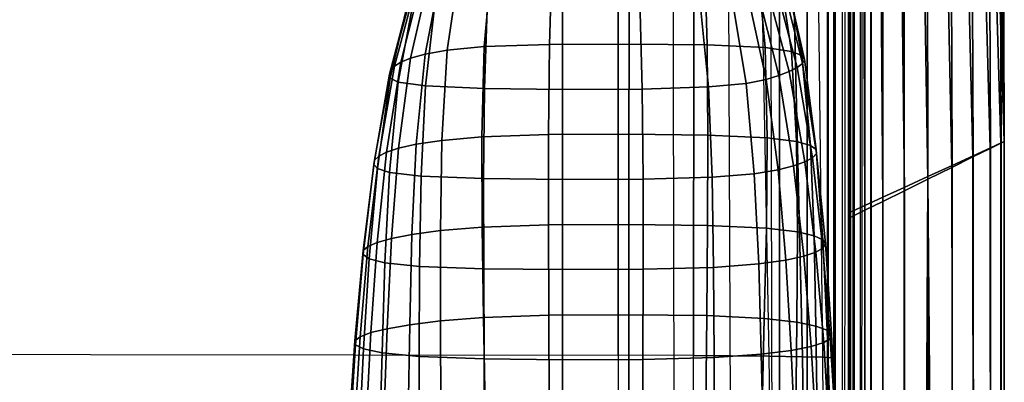
# Model space of a CAD drawing. Units: inches. Extents: x -41.3 to 41.4, y -14.3 to 21.2.
# Drawn here: x 30.6 to 41.4, y 3.8 to 7.8 of the extents above; entities that cross this region are included whole.
import ezdxf

# ---------------------------------------------------------------- set-up
doc = ezdxf.new("R2010")
doc.units = ezdxf.units.IN
doc.header["$MEASUREMENT"] = 0
doc.layers.add('SEAT-FABRIC', color=5, linetype='Continuous')

msp = doc.modelspace()

# ---------------------------------------------------------------- linework, layer by layer
at = {"layer": 'SEAT-FABRIC'}
for points in [[(41.24, 12.865, 19.787), (41.249, 12.949, 21.766), (41.354, 6.485, 28.576)], [(41.258, 12.987, 23.746), (41.249, 12.949, 21.766), (41.354, 6.485, 28.576)], [(41.354, 6.485, 28.576), (41.339, 11.652, 28.576), (41.258, 12.987, 23.746)], [(41.354, 6.485, 28.576), (41.24, 12.865, 19.787), (41.23, 12.734, 17.81), (41.354, 6.485, 7.492)], [(19.785, -12.84, 7.869), (19.785, 12.727, 7.869), (37.123, 12.727, 7.869), (37.123, -12.84, 7.869)], [(37.123, 12.727, 7.869), (37.123, -12.84, 7.869), (37.769, -12.832, 7.869), (37.719, 12.721, 7.869)], [(41.23, 12.734, 17.81), (41.219, 12.621, 15.832), (41.354, 6.485, 7.492)], [(37.769, -12.832, 7.869), (37.719, 12.721, 7.869), (38.314, 12.658, 7.869), (38.417, -12.759, 7.869)], [(38.314, 12.658, 7.869), (38.417, -12.759, 7.869), (38.847, -12.325, 7.869), (38.789, 12.327, 7.869)], [(41.354, 6.485, 7.492), (41.208, 12.548, 13.853), (41.219, 12.621, 15.832)], [(41.208, 12.548, 13.853), (41.354, 6.485, 7.492), (41.173, 12.448, 7.488), (41.208, 12.548, 13.853)], [(41.14, 12.429, 7.193), (41.317, 6.467, 7.193), (41.2, 6.409, 6.923), (41.036, 12.355, 6.923)], [(41.172, 12.451, 7.488), (41.354, 6.485, 7.492), (41.317, 6.467, 7.193), (41.14, 12.429, 7.193)], [(38.847, -12.325, 7.869), (38.789, 12.327, 7.869), (38.891, 11.747, 7.869), (38.891, -11.685, 7.869)], [(41.036, 12.355, 6.923), (41.2, 6.409, 6.923), (41.011, 6.316, 6.708), (40.867, 12.237, 6.708)], [(40.867, 12.237, 6.708), (41.011, 6.316, 6.708), (40.78, 6.201, 6.551), (40.659, 12.091, 6.551)], [(40.659, 12.091, 6.551), (40.78, 6.201, 6.551), (40.517, 6.072, 6.491), (40.423, 11.924, 6.489)], [(39.661, 5.708, 28.576), (39.642, 11.994, 23.635), (39.641, 11.964, 21.682)], [(39.657, 10.612, 28.577), (39.642, 11.994, 23.635), (39.661, 5.708, 28.576)], [(39.641, 11.964, 21.682), (39.64, 11.912, 19.73), (39.661, 5.708, 28.576)], [(39.661, 5.708, 28.576), (39.64, 11.912, 19.73), (39.64, 11.835, 17.779), (39.661, 6.485, 7.492)], [(40.423, 11.924, 6.489), (40.517, 6.072, 6.491), (40.26, 5.944, 6.574), (40.191, 11.76, 6.574)], [(39.661, 6.485, 7.492), (39.64, 11.835, 17.779), (39.64, 11.765, 15.827)], [(39.64, 11.765, 15.827), (39.64, 11.71, 13.875), (39.661, 6.485, 7.492)], [(40.191, 11.76, 6.574), (40.26, 5.944, 6.574), (40.025, 5.828, 6.724), (39.98, 11.612, 6.725)], [(38.891, -11.685, 7.869), (38.891, 11.747, 7.869), (39.195, 11.747, 7.949), (39.195, -11.685, 7.949)], [(39.195, -11.685, 7.949), (39.195, 11.747, 7.949), (39.418, 11.747, 8.171), (39.418, -11.685, 8.17)], [(39.418, -11.685, 8.17), (39.418, 11.747, 8.171), (39.5, 11.747, 8.474), (39.5, -11.685, 8.474)], [(39.5, 0.051, 13.886), (39.5, -11.685, 8.474), (39.5, 11.747, 8.474), (39.5, 4.111, 13.886)], [(39.5, 7.93, 13.886), (39.5, 7.93, 13.886), (39.5, 4.111, 13.886), (39.5, 11.747, 8.474)], [(39.661, 6.485, 7.492), (39.64, 11.71, 13.875), (39.659, 11.385, 7.492)], [(41.339, 11.652, 28.574), (41.354, 6.485, 28.576), (41.318, 6.469, 28.872), (41.301, 11.629, 28.879)], [(39.98, 11.612, 6.725), (40.025, 5.828, 6.724), (39.827, 5.73, 6.929), (39.805, 11.488, 6.932)], [(41.181, 11.554, 29.151), (41.201, 6.415, 29.142), (41.013, 6.329, 29.358), (40.992, 11.437, 29.365)], [(41.301, 11.629, 28.879), (41.318, 6.469, 28.872), (41.201, 6.415, 29.142), (41.181, 11.554, 29.151)], [(39.805, 11.488, 6.932), (39.827, 5.73, 6.929), (39.701, 5.668, 7.194), (39.693, 11.409, 7.197)], [(40.992, 11.437, 29.365), (41.013, 6.329, 29.358), (40.782, 6.223, 29.515), (40.765, 11.295, 29.518)], [(39.693, 11.409, 7.197), (39.701, 5.668, 7.194), (39.661, 5.648, 7.492), (39.659, 11.385, 7.492)], [(-39.421, -2.38, 7.869), (39.429, -2.38, 7.869), (39.43, 11.311, 7.869), (-39.422, 11.311, 7.869)], [(39.43, 11.311, 6.491), (-39.422, 11.311, 6.491), (-39.421, -2.38, 6.491), (39.429, -2.38, 6.491)], [(39.429, -2.38, 7.869), (39.43, 11.311, 7.869), (39.579, 11.312, 7.849), (39.578, -2.38, 7.849)], [(39.606, 11.312, 6.491), (39.605, -2.38, 6.491), (39.429, -2.38, 6.491), (39.43, 11.311, 6.491)], [(39.579, 11.312, 7.849), (39.578, -2.38, 7.849), (39.646, -2.38, 7.719), (39.647, 11.312, 7.719)], [(39.778, -2.38, 6.517), (39.779, 11.312, 6.517), (39.606, 11.312, 6.491), (39.605, -2.38, 6.491)], [(39.646, -2.38, 7.719), (39.647, 11.312, 7.719), (39.647, 11.312, 7.566), (39.646, -2.38, 7.566)], [(39.647, 11.312, 7.566), (39.646, -2.38, 7.566), (39.648, -2.38, 7.414), (39.649, 11.312, 7.414)], [(39.648, -2.38, 7.414), (39.649, 11.312, 7.414), (39.67, 11.312, 7.263), (39.669, -2.38, 7.263)], [(39.67, 11.312, 7.263), (39.669, -2.38, 7.263), (39.712, -2.38, 7.116), (39.713, 11.312, 7.116)], [(39.712, -2.38, 7.116), (39.713, 11.312, 7.116), (39.792, 11.312, 6.96), (39.791, -2.38, 6.96)], [(39.896, 11.313, 6.643), (39.895, -2.38, 6.643), (39.778, -2.38, 6.517), (39.779, 11.312, 6.517)], [(39.792, 11.312, 6.96), (39.791, -2.38, 6.96), (39.891, -2.38, 6.815), (39.892, 11.313, 6.815)], [(39.891, -2.38, 6.815), (39.892, 11.313, 6.815), (39.896, 11.313, 6.643), (39.895, -2.38, 6.643)], [(40.765, 11.295, 29.518), (40.782, 6.223, 29.515), (40.518, 6.101, 29.576), (40.509, 11.137, 29.576)], [(40.509, 11.137, 29.576), (40.518, 6.101, 29.576), (40.258, 5.982, 29.493), (40.258, 10.982, 29.496)], [(40.258, 10.982, 29.496), (40.258, 5.982, 29.493), (40.023, 5.874, 29.342), (40.027, 10.839, 29.349)], [(40.027, 10.839, 29.349), (40.023, 5.874, 29.342), (39.826, 5.784, 29.136), (39.829, 10.717, 29.147)], [(39.829, 10.717, 29.147), (39.826, 5.784, 29.136), (39.7, 5.726, 28.871), (39.699, 10.637, 28.88)], [(39.699, 10.637, 28.88), (39.7, 5.726, 28.871), (39.661, 5.708, 28.576), (39.657, 10.612, 28.577)], [(35.658, 7.524, 25.335), (35.745, 8.509, 25.256), (36.403, 8.536, 25.791), (36.373, 7.549, 25.827)], [(36.373, 7.549, 25.827), (36.403, 8.536, 25.791), (37.25, 8.541, 25.9), (37.246, 7.552, 25.888)], [(38.072, 8.53, 25.667), (38.101, 7.543, 25.703), (37.246, 7.552, 25.888), (37.25, 8.541, 25.9)], [(38.644, 8.498, 25.042), (38.735, 7.514, 25.111), (38.101, 7.543, 25.703), (38.072, 8.53, 25.667)], [(34.851, 7.399, 22.847), (35.075, 8.384, 22.786), (35.2, 8.427, 23.637), (35.01, 7.443, 23.713)], [(35.01, 7.443, 23.713), (35.2, 8.427, 23.637), (35.396, 8.469, 24.474), (35.251, 7.485, 24.559)], [(35.251, 7.485, 24.559), (35.396, 8.469, 24.474), (35.745, 8.509, 25.256), (35.658, 7.524, 25.335)], [(38.875, 8.457, 24.217), (39.022, 7.472, 24.283), (38.735, 7.514, 25.111), (38.644, 8.498, 25.042)], [(38.946, 8.414, 23.361), (39.137, 7.428, 23.411), (39.022, 7.472, 24.283), (38.875, 8.457, 24.217)], [(38.944, 8.371, 22.501), (39.167, 7.384, 22.532), (39.137, 7.428, 23.411), (38.946, 8.414, 23.361)], [(34.676, 7.311, 21.096), (34.939, 8.298, 21.072), (34.993, 8.341, 21.93), (34.744, 7.355, 21.973)], [(34.744, 7.355, 21.973), (34.993, 8.341, 21.93), (35.075, 8.384, 22.786), (34.851, 7.399, 22.847)], [(38.827, 8.284, 20.785), (39.085, 7.296, 20.774), (39.145, 7.34, 21.652), (38.9, 8.327, 21.642)], [(38.9, 8.327, 21.642), (39.145, 7.34, 21.652), (39.167, 7.384, 22.532), (38.944, 8.371, 22.501)], [(34.62, 7.222, 19.337), (34.878, 8.212, 19.353), (34.903, 8.255, 20.212), (34.636, 7.267, 20.217)], [(34.626, 7.178, 18.456), (34.856, 8.168, 18.493), (34.878, 8.212, 19.353), (34.62, 7.222, 19.337)], [(34.636, 7.267, 20.217), (34.903, 8.255, 20.212), (34.939, 8.298, 21.072), (34.676, 7.311, 21.096)], [(38.531, 8.155, 18.222), (38.746, 7.164, 18.156), (38.883, 7.208, 19.026), (38.635, 8.198, 19.075)], [(38.635, 8.198, 19.075), (38.883, 7.208, 19.026), (38.996, 7.252, 19.898), (38.736, 8.241, 19.929)], [(38.736, 8.241, 19.929), (38.996, 7.252, 19.898), (39.085, 7.296, 20.774), (38.827, 8.284, 20.785)], [(34.716, 7.134, 17.582), (34.901, 8.125, 17.634), (34.856, 8.168, 18.493), (34.626, 7.178, 18.456)], [(35.014, 7.093, 16.758), (35.127, 8.084, 16.808), (34.901, 8.125, 17.634), (34.716, 7.134, 17.582)], [(38.015, 8.073, 16.595), (38.114, 7.082, 16.533), (38.528, 7.121, 17.304), (38.361, 8.113, 17.379)], [(38.361, 8.113, 17.379), (38.528, 7.121, 17.304), (38.746, 7.164, 18.156), (38.531, 8.155, 18.222)], [(19.785, 4.166, 16.514), (37.123, 4.143, 16.237), (37.123, 7.987, 15.955), (19.785, 8.016, 16.231)], [(35.661, 7.064, 16.18), (35.694, 8.052, 16.179), (35.127, 8.084, 16.808), (35.014, 7.093, 16.758)], [(36.515, 7.054, 15.988), (36.515, 8.041, 15.945), (35.694, 8.052, 16.179), (35.661, 7.064, 16.18)], [(36.515, 8.041, 15.945), (36.515, 7.054, 15.988), (37.388, 7.058, 16.056), (37.362, 8.046, 16.055)], [(37.948, 4.138, 16.198), (37.123, 4.143, 16.237), (37.123, 7.987, 15.955), (37.953, 7.979, 15.89)], [(37.362, 8.046, 16.055), (37.388, 7.058, 16.056), (38.114, 7.082, 16.533), (38.015, 8.073, 16.595)], [(38.701, 7.965, 15.775), (38.774, 4.132, 16.081), (37.948, 4.138, 16.198), (37.953, 7.979, 15.89)], [(39.143, 4.126, 15.892), (39.054, 7.954, 15.639), (38.701, 7.965, 15.775), (38.774, 4.132, 16.081)], [(39.367, 4.121, 15.545), (39.321, 7.941, 15.377), (39.054, 7.954, 15.639), (39.143, 4.126, 15.892)], [(39.485, 7.929, 14.644), (39.488, 4.114, 14.721), (39.367, 4.121, 15.545), (39.321, 7.941, 15.377)], [(39.5, 7.93, 13.886), (39.5, 4.111, 13.886), (39.488, 4.114, 14.721), (39.485, 7.929, 14.644)], [(36.362, 6.561, 25.845), (36.373, 7.549, 25.827), (37.246, 7.552, 25.888), (37.243, 6.563, 25.898)], [(38.101, 7.543, 25.703), (38.108, 6.555, 25.719), (37.243, 6.563, 25.898), (37.246, 7.552, 25.888)], [(34.72, 6.411, 22.882), (34.851, 7.399, 22.847), (35.01, 7.443, 23.713), (34.913, 6.455, 23.749)], [(34.913, 6.455, 23.749), (35.01, 7.443, 23.713), (35.251, 7.485, 24.559), (35.193, 6.497, 24.591)], [(35.193, 6.497, 24.591), (35.251, 7.485, 24.559), (35.658, 7.524, 25.335), (35.633, 6.536, 25.359)], [(35.633, 6.536, 25.359), (35.658, 7.524, 25.335), (36.373, 7.549, 25.827), (36.362, 6.561, 25.845)], [(38.735, 7.514, 25.111), (38.758, 6.525, 25.131), (38.108, 6.555, 25.719), (38.101, 7.543, 25.703)], [(39.022, 7.472, 24.283), (39.078, 6.484, 24.307), (38.758, 6.525, 25.131), (38.735, 7.514, 25.111)], [(39.137, 7.428, 23.411), (39.23, 6.44, 23.433), (39.078, 6.484, 24.307), (39.022, 7.472, 24.283)], [(34.502, 6.323, 21.12), (34.676, 7.311, 21.096), (34.744, 7.355, 21.973), (34.588, 6.367, 22.004)], [(34.588, 6.367, 22.004), (34.744, 7.355, 21.973), (34.851, 7.399, 22.847), (34.72, 6.411, 22.882)], [(39.085, 7.296, 20.774), (39.253, 6.306, 20.773), (39.297, 6.351, 21.659), (39.145, 7.34, 21.652)], [(39.167, 7.384, 22.532), (39.294, 6.395, 22.547), (39.23, 6.44, 23.433), (39.137, 7.428, 23.411)], [(39.145, 7.34, 21.652), (39.297, 6.351, 21.659), (39.294, 6.395, 22.547), (39.167, 7.384, 22.532)], [(34.45, 6.234, 19.345), (34.62, 7.222, 19.337), (34.636, 7.267, 20.217), (34.456, 6.278, 20.233)], [(34.456, 6.278, 20.233), (34.636, 7.267, 20.217), (34.676, 7.311, 21.096), (34.502, 6.323, 21.12)], [(38.883, 7.208, 19.026), (39.046, 6.217, 19.009), (39.169, 6.262, 19.889), (38.996, 7.252, 19.898)], [(38.996, 7.252, 19.898), (39.169, 6.262, 19.889), (39.253, 6.306, 20.773), (39.085, 7.296, 20.774)], [(34.487, 6.189, 18.458), (34.626, 7.178, 18.456), (34.62, 7.222, 19.337), (34.45, 6.234, 19.345)], [(34.619, 6.145, 17.58), (34.716, 7.134, 17.582), (34.626, 7.178, 18.456), (34.487, 6.189, 18.458)], [(34.967, 6.104, 16.768), (35.014, 7.093, 16.758), (34.716, 7.134, 17.582), (34.619, 6.145, 17.58)], [(38.114, 7.082, 16.533), (38.155, 6.093, 16.536), (38.616, 6.131, 17.29), (38.528, 7.121, 17.304)], [(38.528, 7.121, 17.304), (38.616, 6.131, 17.29), (38.877, 6.174, 18.138), (38.746, 7.164, 18.156)], [(38.746, 7.164, 18.156), (38.877, 6.174, 18.138), (39.046, 6.217, 19.009), (38.883, 7.208, 19.026)], [(35.651, 6.077, 16.218), (35.661, 7.064, 16.18), (35.014, 7.093, 16.758), (34.967, 6.104, 16.768)], [(36.515, 6.067, 16.03), (36.515, 7.054, 15.988), (35.661, 7.064, 16.18), (35.651, 6.077, 16.218)], [(36.515, 7.054, 15.988), (36.515, 6.067, 16.03), (37.397, 6.071, 16.094), (37.388, 7.058, 16.056)], [(37.388, 7.058, 16.056), (37.397, 6.071, 16.094), (38.155, 6.093, 16.536), (38.114, 7.082, 16.533)], [(34.866, 5.466, 23.763), (34.913, 6.455, 23.749), (35.193, 6.497, 24.591), (35.177, 5.508, 24.596)], [(35.177, 5.508, 24.596), (35.193, 6.497, 24.591), (35.633, 6.536, 25.359), (35.636, 5.546, 25.356)], [(35.636, 5.546, 25.356), (35.633, 6.536, 25.359), (36.362, 6.561, 25.845), (36.36, 5.571, 25.854)], [(36.36, 5.571, 25.854), (36.362, 6.561, 25.845), (37.243, 6.563, 25.898), (37.242, 5.575, 25.919)], [(38.108, 6.555, 25.719), (38.104, 5.565, 25.727), (37.242, 5.575, 25.919), (37.243, 6.563, 25.898)], [(38.758, 6.525, 25.131), (38.748, 5.535, 25.128), (38.104, 5.565, 25.727), (38.108, 6.555, 25.719)], [(39.078, 6.484, 24.307), (39.088, 5.494, 24.309), (38.748, 5.535, 25.128), (38.758, 6.525, 25.131)], [(39.23, 6.44, 23.433), (39.273, 5.451, 23.439), (39.088, 5.494, 24.309), (39.078, 6.484, 24.307)], [(39.661, -13.237, 7.492), (39.661, 6.485, 7.492), (39.661, 5.708, 28.576), (39.661, -13.237, 28.576)], [(41.354, 6.485, 7.492), (41.354, -13.237, 7.492), (41.321, -13.237, 7.207), (41.317, 6.467, 7.193)], [(41.354, 6.485, 28.576), (41.354, -13.237, 28.576), (41.321, -13.237, 28.86), (41.318, 6.469, 28.872)], [(41.354, 6.485, 7.492), (41.354, -13.237, 7.492), (41.354, -13.237, 28.576), (41.354, 6.485, 28.576)], [(34.382, 5.334, 21.142), (34.502, 6.323, 21.12), (34.588, 6.367, 22.004), (34.485, 5.379, 22.026)], [(34.485, 5.379, 22.026), (34.588, 6.367, 22.004), (34.72, 6.411, 22.882), (34.643, 5.423, 22.902)], [(34.643, 5.423, 22.902), (34.72, 6.411, 22.882), (34.913, 6.455, 23.749), (34.866, 5.466, 23.763)], [(39.294, 6.395, 22.547), (39.367, 5.406, 22.555), (39.273, 5.451, 23.439), (39.23, 6.44, 23.433)], [(39.297, 6.351, 21.659), (39.395, 5.361, 21.666), (39.367, 5.406, 22.555), (39.294, 6.395, 22.547)], [(41.2, 6.409, 6.923), (41.212, -13.237, 6.943), (41.028, -13.237, 6.723), (41.011, 6.316, 6.708)], [(41.201, 6.415, 29.142), (41.212, -13.237, 29.125), (41.028, -13.237, 29.344), (41.013, 6.329, 29.358)], [(41.317, 6.467, 7.193), (41.321, -13.237, 7.207), (41.212, -13.237, 6.943), (41.2, 6.409, 6.923)], [(41.318, 6.469, 28.872), (41.321, -13.237, 28.86), (41.212, -13.237, 29.125), (41.201, 6.415, 29.142)], [(34.33, 5.29, 20.254), (34.456, 6.278, 20.233), (34.502, 6.323, 21.12), (34.382, 5.334, 21.142)], [(34.332, 5.245, 19.364), (34.45, 6.234, 19.345), (34.456, 6.278, 20.233), (34.33, 5.29, 20.254)], [(39.046, 6.217, 19.009), (39.159, 5.228, 19.011), (39.29, 5.272, 19.891), (39.169, 6.262, 19.889)], [(39.169, 6.262, 19.889), (39.29, 5.272, 19.891), (39.368, 5.317, 20.777), (39.253, 6.306, 20.773)], [(39.253, 6.306, 20.773), (39.368, 5.317, 20.777), (39.395, 5.361, 21.666), (39.297, 6.351, 21.659)], [(41.011, 6.316, 6.708), (41.028, -13.237, 6.723), (40.819, -13.237, 6.573), (40.78, 6.201, 6.551)], [(41.013, 6.329, 29.358), (41.028, -13.237, 29.344), (40.794, -13.237, 29.509), (40.782, 6.223, 29.515)], [(34.398, 5.2, 18.477), (34.487, 6.189, 18.458), (34.45, 6.234, 19.345), (34.332, 5.245, 19.364)], [(34.568, 5.156, 17.605), (34.619, 6.145, 17.58), (34.487, 6.189, 18.458), (34.398, 5.2, 18.477)], [(38.616, 6.131, 17.29), (38.664, 5.142, 17.306), (38.962, 5.184, 18.143), (38.877, 6.174, 18.138)], [(38.877, 6.174, 18.138), (38.962, 5.184, 18.143), (39.159, 5.228, 19.011), (39.046, 6.217, 19.009)], [(40.78, 6.201, 6.551), (40.819, -13.237, 6.573), (40.681, -13.237, 6.51), (40.517, 6.072, 6.491)], [(40.782, 6.223, 29.515), (40.794, -13.237, 29.509), (40.519, -13.237, 29.576), (40.518, 6.101, 29.576)], [(34.95, 5.116, 16.807), (34.967, 6.104, 16.768), (34.619, 6.145, 17.58), (34.568, 5.156, 17.605)], [(35.652, 5.09, 16.272), (35.651, 6.077, 16.218), (34.967, 6.104, 16.768), (34.95, 5.116, 16.807)], [(36.515, 5.08, 16.073), (36.515, 6.067, 16.03), (35.651, 6.077, 16.218), (35.652, 5.09, 16.272)], [(36.515, 6.067, 16.03), (36.515, 5.08, 16.073), (37.398, 5.084, 16.146), (37.397, 6.071, 16.094)], [(37.397, 6.071, 16.094), (37.398, 5.084, 16.146), (38.17, 5.105, 16.571), (38.155, 6.093, 16.536)], [(38.155, 6.093, 16.536), (38.17, 5.105, 16.571), (38.664, 5.142, 17.306), (38.616, 6.131, 17.29)], [(40.518, 6.101, 29.576), (40.519, -13.237, 29.576), (40.249, -13.237, 29.488), (40.258, 5.982, 29.493)], [(40.517, 6.072, 6.491), (40.419, -13.237, 6.504), (40.249, -13.237, 6.58), (40.26, 5.944, 6.574)], [(40.557, -13.237, 6.491), (40.419, -13.237, 6.504), (40.517, 6.072, 6.491)], [(40.517, 6.072, 6.491), (40.681, -13.237, 6.51), (40.557, -13.237, 6.491)], [(40.258, 5.982, 29.493), (40.249, -13.237, 29.488), (40.009, -13.237, 29.331), (40.023, 5.874, 29.342)], [(40.26, 5.944, 6.574), (40.249, -13.237, 6.58), (40.009, -13.237, 6.737), (40.025, 5.828, 6.724)], [(40.023, 5.874, 29.342), (40.009, -13.237, 29.331), (39.815, -13.237, 29.12), (39.826, 5.784, 29.136)], [(40.025, 5.828, 6.724), (40.009, -13.237, 6.737), (39.815, -13.237, 6.947), (39.827, 5.73, 6.929)], [(39.7, 5.726, 28.871), (39.697, -13.237, 28.86), (39.661, -13.237, 28.576), (39.661, 5.708, 28.576)], [(39.826, 5.784, 29.136), (39.815, -13.237, 29.12), (39.697, -13.237, 28.86), (39.7, 5.726, 28.871)], [(39.827, 5.73, 6.929), (39.815, -13.237, 6.947), (39.697, -13.237, 7.208), (39.701, 5.668, 7.194)], [(39.701, 5.668, 7.194), (39.697, -13.237, 7.208), (39.661, -13.237, 7.492), (39.661, 5.648, 7.492)], [(34.843, 4.476, 23.768), (34.866, 5.466, 23.763), (35.177, 5.508, 24.596), (35.179, 4.518, 24.591)], [(35.179, 4.518, 24.591), (35.177, 5.508, 24.596), (35.636, 5.546, 25.356), (35.651, 4.556, 25.341)], [(35.651, 4.556, 25.341), (35.636, 5.546, 25.356), (36.36, 5.571, 25.854), (36.364, 4.582, 25.858)], [(36.364, 4.582, 25.858), (36.36, 5.571, 25.854), (37.242, 5.575, 25.919), (37.24, 4.586, 25.948)], [(38.104, 5.565, 25.727), (38.095, 4.576, 25.73), (37.24, 4.586, 25.948), (37.242, 5.575, 25.919)], [(38.748, 5.535, 25.128), (38.724, 4.545, 25.115), (38.095, 4.576, 25.73), (38.104, 5.565, 25.727)], [(39.088, 5.494, 24.309), (39.08, 4.504, 24.303), (38.724, 4.545, 25.115), (38.748, 5.535, 25.128)], [(34.416, 4.39, 22.044), (34.485, 5.379, 22.026), (34.643, 5.423, 22.902), (34.594, 4.433, 22.915)], [(34.594, 4.433, 22.915), (34.643, 5.423, 22.902), (34.866, 5.466, 23.763), (34.843, 4.476, 23.768)], [(39.273, 5.451, 23.439), (39.291, 4.461, 23.441), (39.08, 4.504, 24.303), (39.088, 5.494, 24.309)], [(39.367, 5.406, 22.555), (39.412, 4.416, 22.56), (39.291, 4.461, 23.441), (39.273, 5.451, 23.439)], [(39.395, 5.361, 21.666), (39.461, 4.372, 21.673), (39.412, 4.416, 22.56), (39.367, 5.406, 22.555)], [(34.24, 4.301, 20.276), (34.33, 5.29, 20.254), (34.382, 5.334, 21.142), (34.298, 4.345, 21.163)], [(34.248, 4.256, 19.387), (34.332, 5.245, 19.364), (34.33, 5.29, 20.254), (34.24, 4.301, 20.276)], [(34.298, 4.345, 21.163), (34.382, 5.334, 21.142), (34.485, 5.379, 22.026), (34.416, 4.39, 22.044)], [(39.29, 5.272, 19.891), (39.376, 4.283, 19.898), (39.448, 4.327, 20.784), (39.368, 5.317, 20.777)], [(39.368, 5.317, 20.777), (39.448, 4.327, 20.784), (39.461, 4.372, 21.673), (39.395, 5.361, 21.666)], [(34.336, 4.212, 18.503), (34.398, 5.2, 18.477), (34.332, 5.245, 19.364), (34.248, 4.256, 19.387)], [(34.539, 4.168, 17.639), (34.568, 5.156, 17.605), (34.398, 5.2, 18.477), (34.336, 4.212, 18.503)], [(38.664, 5.142, 17.306), (38.692, 4.154, 17.334), (39.02, 4.195, 18.159), (38.962, 5.184, 18.143)], [(38.962, 5.184, 18.143), (39.02, 4.195, 18.159), (39.238, 4.238, 19.02), (39.159, 5.228, 19.011)], [(39.159, 5.228, 19.011), (39.238, 4.238, 19.02), (39.376, 4.283, 19.898), (39.29, 5.272, 19.891)], [(34.946, 4.129, 16.853), (34.95, 5.116, 16.807), (34.568, 5.156, 17.605), (34.539, 4.168, 17.639)], [(35.656, 4.103, 16.33), (35.652, 5.09, 16.272), (34.95, 5.116, 16.807), (34.946, 4.129, 16.853)], [(36.515, 4.092, 16.116), (36.515, 5.08, 16.073), (35.652, 5.09, 16.272), (35.656, 4.103, 16.33)], [(36.515, 5.08, 16.073), (36.515, 4.092, 16.116), (37.396, 4.096, 16.202), (37.398, 5.084, 16.146)], [(37.398, 5.084, 16.146), (37.396, 4.096, 16.202), (38.175, 4.117, 16.616), (38.17, 5.105, 16.571)], [(38.17, 5.105, 16.571), (38.175, 4.117, 16.616), (38.692, 4.154, 17.334), (38.664, 5.142, 17.306)], [(35.181, 3.528, 24.587), (35.179, 4.518, 24.591), (35.651, 4.556, 25.341), (35.666, 3.565, 25.329)], [(35.666, 3.565, 25.329), (35.651, 4.556, 25.341), (36.364, 4.582, 25.858), (36.368, 3.592, 25.861)], [(36.368, 3.592, 25.861), (36.364, 4.582, 25.858), (37.24, 4.586, 25.948), (37.24, 3.598, 25.981)], [(38.095, 4.576, 25.73), (38.084, 3.586, 25.735), (37.24, 3.598, 25.981), (37.24, 4.586, 25.948)], [(38.724, 4.545, 25.115), (38.7, 3.554, 25.105), (38.084, 3.586, 25.735), (38.095, 4.576, 25.73)], [(39.08, 4.504, 24.303), (39.071, 3.514, 24.3), (38.7, 3.554, 25.105), (38.724, 4.545, 25.115)], [(34.363, 3.4, 22.06), (34.416, 4.39, 22.044), (34.594, 4.433, 22.915), (34.557, 3.444, 22.927)], [(34.557, 3.444, 22.927), (34.594, 4.433, 22.915), (34.843, 4.476, 23.768), (34.825, 3.487, 23.774)], [(34.825, 3.487, 23.774), (34.843, 4.476, 23.768), (35.179, 4.518, 24.591), (35.181, 3.528, 24.587)], [(39.291, 4.461, 23.441), (39.305, 3.471, 23.444), (39.071, 3.514, 24.3), (39.08, 4.504, 24.303)], [(39.412, 4.416, 22.56), (39.445, 3.427, 22.567), (39.305, 3.471, 23.444), (39.291, 4.461, 23.441)], [(34.174, 3.312, 20.295), (34.24, 4.301, 20.276), (34.298, 4.345, 21.163), (34.236, 3.356, 21.181)], [(34.236, 3.356, 21.181), (34.298, 4.345, 21.163), (34.416, 4.39, 22.044), (34.363, 3.4, 22.06)], [(39.376, 4.283, 19.898), (39.437, 3.293, 19.907), (39.507, 3.338, 20.793), (39.448, 4.327, 20.784)], [(39.461, 4.372, 21.673), (39.509, 3.382, 21.681), (39.445, 3.427, 22.567), (39.412, 4.416, 22.56)], [(39.448, 4.327, 20.784), (39.507, 3.338, 20.793), (39.509, 3.382, 21.681), (39.461, 4.372, 21.673)], [(34.185, 3.267, 19.407), (34.248, 4.256, 19.387), (34.24, 4.301, 20.276), (34.174, 3.312, 20.295)], [(34.287, 3.223, 18.525), (34.336, 4.212, 18.503), (34.248, 4.256, 19.387), (34.185, 3.267, 19.407)], [(34.512, 3.18, 17.667), (34.539, 4.168, 17.639), (34.336, 4.212, 18.503), (34.287, 3.223, 18.525)], [(39.02, 4.195, 18.159), (39.065, 3.206, 18.173), (39.296, 3.249, 19.03), (39.238, 4.238, 19.02)], [(39.238, 4.238, 19.02), (39.296, 3.249, 19.03), (39.437, 3.293, 19.907), (39.376, 4.283, 19.898)], [(37.123, 0.052, 16.433), (19.785, 0.069, 16.71), (19.785, 4.166, 16.514), (37.123, 4.143, 16.237)], [(34.941, 3.141, 16.894), (34.946, 4.129, 16.853), (34.539, 4.168, 17.639), (34.512, 3.18, 17.667)], [(35.658, 3.115, 16.379), (35.656, 4.103, 16.33), (34.946, 4.129, 16.853), (34.941, 3.141, 16.894)], [(36.515, 3.104, 16.158), (36.515, 4.092, 16.116), (35.656, 4.103, 16.33), (35.658, 3.115, 16.379)], [(37.123, 0.052, 16.433), (37.954, 0.05, 16.407), (37.948, 4.138, 16.198), (37.123, 4.143, 16.237)], [(37.396, 4.096, 16.202), (37.395, 3.109, 16.251), (38.179, 3.129, 16.655), (38.175, 4.117, 16.616)], [(38.774, 4.132, 16.081), (38.831, 0.049, 16.285), (37.954, 0.05, 16.407), (37.948, 4.138, 16.198)], [(38.175, 4.117, 16.616), (38.179, 3.129, 16.655), (38.717, 3.165, 17.357), (38.692, 4.154, 17.334)], [(38.692, 4.154, 17.334), (38.717, 3.165, 17.357), (39.065, 3.206, 18.173), (39.02, 4.195, 18.159)], [(39.202, 0.05, 16.051), (39.143, 4.126, 15.892), (38.774, 4.132, 16.081), (38.831, 0.049, 16.285)], [(39.394, 0.05, 15.655), (39.367, 4.121, 15.545), (39.143, 4.126, 15.892), (39.202, 0.05, 16.051)], [(39.488, 4.114, 14.721), (39.49, 0.05, 14.774), (39.394, 0.05, 15.655), (39.367, 4.121, 15.545)], [(39.5, 4.111, 13.886), (39.5, 0.051, 13.886), (39.49, 0.05, 14.774), (39.488, 4.114, 14.721)], [(36.515, 4.092, 16.116), (36.515, 3.104, 16.158), (37.395, 3.109, 16.251), (37.396, 4.096, 16.202)]]:
    msp.add_3dface(points, dxfattribs=at)

doc.saveas('drawing.dxf')
